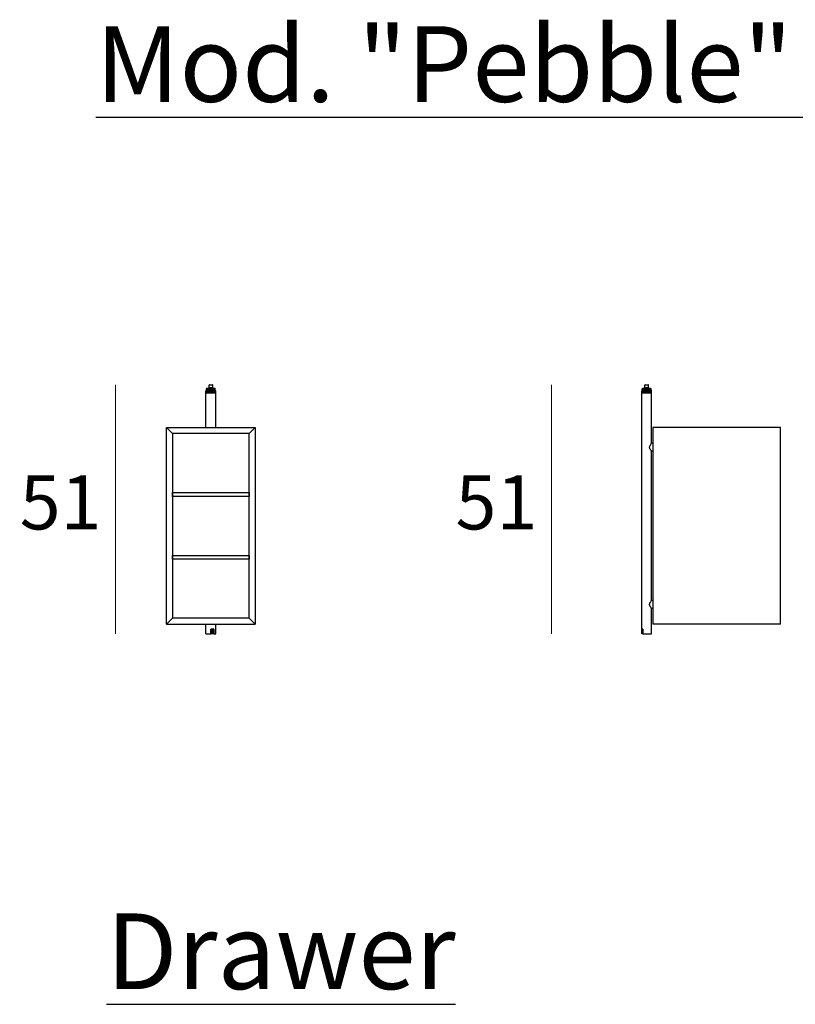
# Model space of a CAD drawing. Units: millimetres. Extents: x 14637 to 16393, y 3372 to 4424.
# Drawn here: x 15644 to 15802, y 3701 to 3901 of the extents above; entities that cross this region are included whole.
import ezdxf

# ---------------------------------------------------------------- set-up
doc = ezdxf.new("R2010")
doc.units = ezdxf.units.MM
doc.layers.add('quote', color=7, linetype='Continuous', lineweight=18)
doc.styles.add('quote1_5', font='tahoma.ttf', dxfattribs={"height": 11})
doc.dimstyles.new('1_5$0', dxfattribs={"dimtxt": 1, "dimasz": 0, "dimexe": 0, "dimexo": 30, "dimgap": 4, "dimtad": 2, "dimtih": 1, "dimtoh": 1, "dimdec": 0, "dimzin": 1, "dimtxsty": 'quote1_5', "dimcen": 0, "dimse1": 1, "dimse2": 1, "dimclrd": 256, "dimclre": 256, "dimclrt": 256, "dimadec": 0, "dimazin": 0, "dimtfac": 1, "dimtdec": 0, "dimtmove": 2, "dimatfit": 3, "dimfxl": 1, "dimlwd": -1, "dimlwe": -1, "dimarcsym": 0})

# ---------------------------------------------------------------- blocks, each defined once
blk = doc.blocks.new('*D19')
at = {"layer": 'Defpoints', "color": 0, "transparency": 16777216}
for p in [(15751.98, 3827.06), (15771.36, 3827.06), (15771.48, 3776.36)]:
    blk.add_point(p, dxfattribs=at)
at = {"layer": 'quote', "transparency": 16777216}
blk.add_line((15751.98, 3776.36), (15751.98, 3827.06), dxfattribs=at)
at = {"layer": 'quote', "transparency": 16777216, "insert": (15740.79, 3801.71), "char_height": 11, "attachment_point": 5, "style": 'quote1_5'}
blk.add_mtext('51', dxfattribs=at)
blk = doc.blocks.new('*D21')
at = {"layer": 'Defpoints', "color": 0, "transparency": 16777216}
for p in [(15663.29, 3827.06), (15682.68, 3827.06), (15682.79, 3776.36)]:
    blk.add_point(p, dxfattribs=at)
at = {"layer": 'quote', "transparency": 16777216}
blk.add_line((15663.29, 3776.36), (15663.29, 3827.06), dxfattribs=at)
at = {"layer": 'quote', "transparency": 16777216, "insert": (15652.11, 3801.71), "char_height": 11, "attachment_point": 5, "style": 'quote1_5'}
blk.add_mtext('51', dxfattribs=at)

msp = doc.modelspace()

# ---------------------------------------------------------------- linework, layer by layer
for p, q in [((15683.58, 3826.26), (15681.78, 3826.26)), ((15681.78, 3825.96), (15681.78, 3826.26)), ((15681.88, 3826.36), (15683.48, 3826.36)), ((15682.31, 3826.46), (15682.21, 3826.36)), ((15683.06, 3826.96), (15682.31, 3826.96)), ((15682.31, 3826.46), (15682.31, 3826.96)), ((15683.06, 3826.46), (15682.31, 3826.46)), ((15682.41, 3827.06), (15682.96, 3827.06)), ((15683.06, 3826.46), (15683.06, 3826.96)), ((15683.06, 3826.46), (15683.16, 3826.36)), ((15683.58, 3825.96), (15683.58, 3826.26)), ((15772.26, 3826.26), (15770.46, 3826.26)), ((15770.46, 3825.96), (15770.46, 3826.26)), ((15770.56, 3826.36), (15772.16, 3826.36)), ((15770.99, 3826.46), (15770.89, 3826.36)), ((15771.74, 3826.96), (15770.99, 3826.96)), ((15770.99, 3826.46), (15770.99, 3826.96)), ((15771.74, 3826.46), (15770.99, 3826.46)), ((15771.09, 3827.06), (15771.64, 3827.06)), ((15771.74, 3826.46), (15771.74, 3826.96)), ((15771.74, 3826.46), (15771.84, 3826.36)), ((15772.26, 3825.96), (15772.26, 3826.26)), ((15681.73, 3825.86), (15681.68, 3825.81)), ((15683.68, 3825.81), (15681.68, 3825.81)), ((15681.68, 3825.61), (15681.68, 3825.81)), ((15681.68, 3825.61), (15683.68, 3825.61)), ((15681.73, 3825.56), (15681.68, 3825.61)), ((15681.68, 3818.36), (15681.68, 3825.56)), ((15683.68, 3825.56), (15681.68, 3825.56)), ((15683.68, 3825.36), (15681.68, 3825.36)), ((15681.73, 3825.86), (15683.63, 3825.86)), ((15681.78, 3825.96), (15683.58, 3825.96)), ((15681.78, 3825.96), (15681.78, 3825.86)), ((15683.58, 3825.96), (15681.78, 3825.96)), ((15681.78, 3825.86), (15683.58, 3825.86)), ((15683.58, 3825.96), (15683.58, 3825.86)), ((15683.63, 3825.86), (15683.68, 3825.81)), ((15683.63, 3825.56), (15683.68, 3825.61)), ((15683.68, 3825.61), (15683.68, 3825.81)), ((15683.68, 3818.36), (15683.68, 3825.56)), ((15770.41, 3825.86), (15770.36, 3825.81)), ((15772.36, 3825.81), (15770.36, 3825.81)), ((15770.36, 3825.61), (15770.36, 3825.81)), ((15770.36, 3825.61), (15772.36, 3825.61)), ((15770.41, 3825.56), (15770.36, 3825.61)), ((15770.36, 3776.36), (15770.36, 3825.56)), ((15772.36, 3825.56), (15770.36, 3825.56)), ((15772.36, 3825.36), (15770.36, 3825.36)), ((15770.41, 3825.86), (15772.31, 3825.86)), ((15770.46, 3825.96), (15772.26, 3825.96)), ((15770.46, 3825.96), (15770.46, 3825.86)), ((15772.26, 3825.96), (15770.46, 3825.96)), ((15770.46, 3825.86), (15772.26, 3825.86)), ((15772.26, 3825.96), (15772.26, 3825.86)), ((15772.31, 3825.86), (15772.36, 3825.81)), ((15772.31, 3825.56), (15772.36, 3825.61)), ((15772.36, 3825.61), (15772.36, 3825.81)), ((15772.36, 3815.16), (15772.36, 3825.56)), ((15673.68, 3818.36), (15674.88, 3817.16)), ((15673.68, 3778.36), (15673.68, 3818.36)), ((15673.68, 3818.36), (15691.68, 3818.36)), ((15674.88, 3817.16), (15673.68, 3818.36)), ((15691.68, 3818.36), (15690.48, 3817.16)), ((15690.48, 3817.16), (15691.68, 3818.36)), ((15691.68, 3818.36), (15691.68, 3778.36)), ((15772.61, 3818.36), (15772.61, 3778.36)), ((15798.61, 3818.36), (15772.61, 3818.36)), ((15798.61, 3778.36), (15798.61, 3818.36)), ((15674.88, 3817.16), (15674.88, 3779.56)), ((15690.48, 3817.16), (15674.88, 3817.16)), ((15690.48, 3779.56), (15690.48, 3817.16)), ((15772.61, 3815.16), (15772.36, 3815.16)), ((15772.36, 3783.16), (15772.36, 3813.56)), ((15772.61, 3813.56), (15772.36, 3813.56)), ((15674.88, 3805.16), (15690.48, 3805.16)), ((15674.88, 3804.36), (15674.88, 3805.16)), ((15690.48, 3804.36), (15674.88, 3804.36)), ((15690.48, 3805.16), (15690.48, 3804.36)), ((15674.88, 3792.36), (15690.48, 3792.36)), ((15674.88, 3791.56), (15674.88, 3792.36)), ((15690.48, 3792.36), (15690.48, 3791.56)), ((15690.48, 3791.56), (15674.88, 3791.56)), ((15772.61, 3783.16), (15772.36, 3783.16)), ((15772.36, 3776.36), (15772.36, 3781.56)), ((15772.61, 3781.56), (15772.36, 3781.56)), ((15674.88, 3779.56), (15673.68, 3778.36)), ((15674.88, 3779.56), (15673.68, 3778.36)), ((15673.68, 3778.36), (15691.68, 3778.36)), ((15690.48, 3779.56), (15674.88, 3779.56)), ((15681.68, 3776.36), (15681.68, 3778.36)), ((15683.68, 3776.36), (15683.68, 3778.36)), ((15691.68, 3778.36), (15690.48, 3779.56)), ((15691.68, 3778.36), (15690.48, 3779.56)), ((15798.61, 3778.36), (15772.61, 3778.36)), ((15681.68, 3776.36), (15682.7, 3776.36)), ((15682.7, 3776.36), (15682.7, 3777.36)), ((15683.31, 3777.36), (15682.7, 3777.36)), ((15682.81, 3776.36), (15682.7, 3776.36)), ((15682.81, 3777.36), (15682.81, 3776.36)), ((15683.06, 3776.36), (15682.81, 3776.36)), ((15683.06, 3776.36), (15683.06, 3777.36)), ((15683.15, 3776.36), (15683.06, 3776.36)), ((15683.15, 3777.36), (15683.15, 3776.36)), ((15683.17, 3776.36), (15683.15, 3776.36)), ((15683.17, 3776.36), (15683.17, 3777.36)), ((15683.31, 3776.36), (15683.17, 3776.36)), ((15683.31, 3777.36), (15683.31, 3776.36)), ((15683.31, 3776.36), (15683.68, 3776.36)), ((15770.36, 3776.36), (15770.36, 3777.36)), ((15770.59, 3777.36), (15770.36, 3777.36)), ((15770.59, 3776.36), (15770.36, 3776.36)), ((15770.36, 3776.36), (15770.36, 3776.36)), ((15770.59, 3777.36), (15770.59, 3776.36)), ((15770.59, 3776.36), (15772.36, 3776.36))]:
    msp.add_line(p, q)
for centre, start, end in [((15681.88, 3826.26), 90, 180), ((15682.41, 3826.96), 90, 180), ((15682.96, 3826.96), 0, 90), ((15683.48, 3826.26), 0, 90), ((15770.56, 3826.26), 90, 180), ((15771.09, 3826.96), 90, 180), ((15771.64, 3826.96), 0, 90), ((15772.16, 3826.26), 0, 90)]:
    msp.add_arc(centre, 0.1, start, end)
for points, knots in [([(15771.96, 3814.36), (15771.96, 3814.41), (15771.97, 3814.46), (15772, 3814.57), (15772.02, 3814.62), (15772.09, 3814.76), (15772.14, 3814.85), (15772.23, 3814.99), (15772.28, 3815.05), (15772.35, 3815.13), (15772.36, 3815.16), (15772.36, 3815.16)], [0, 0, 0, 0, 0.164059, 0.164059, 0.328117, 0.328117, 0.656235, 0.656235, 0.974147, 0.974147, 1.29206, 1.29206, 1.29206, 1.29206]), ([(15772.36, 3813.56), (15772.36, 3813.56), (15772.35, 3813.58), (15772.28, 3813.66), (15772.23, 3813.72), (15772.14, 3813.86), (15772.09, 3813.95), (15772.02, 3814.09), (15772, 3814.14), (15771.97, 3814.25), (15771.96, 3814.3), (15771.96, 3814.36)], [3.876179, 3.876179, 3.876179, 3.876179, 4.194091, 4.194091, 4.512004, 4.512004, 4.840121, 4.840121, 5.00418, 5.00418, 5.168239, 5.168239, 5.168239, 5.168239]), ([(15771.96, 3782.36), (15771.96, 3782.41), (15771.97, 3782.46), (15772, 3782.57), (15772.02, 3782.62), (15772.09, 3782.76), (15772.14, 3782.85), (15772.23, 3782.99), (15772.28, 3783.05), (15772.35, 3783.13), (15772.36, 3783.16), (15772.36, 3783.16)], [0, 0, 0, 0, 0.164059, 0.164059, 0.328117, 0.328117, 0.656235, 0.656235, 0.974147, 0.974147, 1.29206, 1.29206, 1.29206, 1.29206]), ([(15772.36, 3781.56), (15772.36, 3781.56), (15772.35, 3781.58), (15772.28, 3781.66), (15772.23, 3781.72), (15772.14, 3781.86), (15772.09, 3781.95), (15772.02, 3782.09), (15772, 3782.14), (15771.97, 3782.25), (15771.96, 3782.3), (15771.96, 3782.36)], [3.876179, 3.876179, 3.876179, 3.876179, 4.194091, 4.194091, 4.512004, 4.512004, 4.840121, 4.840121, 5.00418, 5.00418, 5.168239, 5.168239, 5.168239, 5.168239])]:
    msp.add_open_spline(points, degree=3, knots=knots)

# ---------------------------------------------------------------- texts
at = {"char_height": 15.4, "width": 544.9128, "attachment_point": 1, "style": 'quote1_5'}
for s, insert in [('{\\LMod. "Pebble" Compartment}', (15659.25, 3900.02)), ('{\\LDrawer}', (15661.42, 3719.5))]:
    msp.add_mtext(s, dxfattribs=dict(at, insert=insert))

# ---------------------------------------------------------------- dimensions: what is measured, and where the dimension line sits
at = {"layer": 'quote'}
for base, p1, p2, picture, middle in [((15663.29, 3827.06), (15682.79, 3776.36), (15682.68, 3827.06), '*D21', (15652.11, 3801.71)), ((15751.98, 3827.06), (15771.48, 3776.36), (15771.36, 3827.06), '*D19', (15740.79, 3801.71))]:
    dim = msp.add_linear_dim(base=base, p1=p1, p2=p2, angle=90, dimstyle='1_5$0', dxfattribs=at)
    dim.commit()
    dim.dimension.update_dxf_attribs({"geometry": picture, "text_midpoint": middle})

doc.saveas('drawing.dxf')
